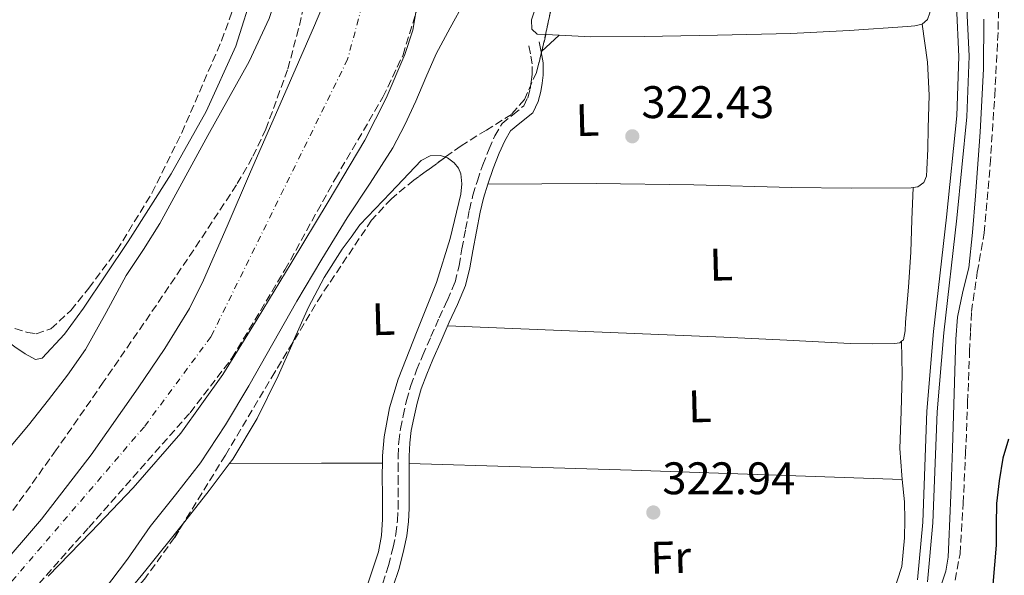
# Model space of a CAD drawing. Units: metres. Extents: x 580507 to 583959, y 4698824 to 4701178.
# Drawn here: x 583388 to 583604, y 4699296 to 4699418 of the extents above; entities that cross this region are included whole.
import ezdxf
from ezdxf.enums import TextEntityAlignment as Align

# ---------------------------------------------------------------- set-up
doc = ezdxf.new("R2010")
doc.units = ezdxf.units.M
doc.header["$MEASUREMENT"] = 0
doc.linetypes.add('DGN Style 3', pattern=[2.435890702152634, 1.739921930109024, -0.6959687720436097])
doc.linetypes.add('DGN Style 4', pattern=[2.7856150101045474, 1.391937544087219, -0.6959687720436097, 0.001739921930109024, -0.6959687720436097])
for name, color, linetype, lineweight in [('Camino', 7, 'DGN Style 3', 0), ('Canal sin especificar', 4, 'Continuous', 13), ('Cauce permanente', 151, 'Continuous', 13), ('Cauce permanente (área)', 142, 'Continuous', 13), ('Cota de punto acotado terreno', 7, 'Continuous', 0), ('Curva de nivel directora', 30, 'Continuous', 30), ('Curva de nivel intermedia', 30, 'Continuous', 0), ('Eje cauce permanente (área)', 70, 'DGN Style 4', 0), ('Etiqueta de uso rústico', 92, 'Continuous', 0), ('Línea de cambio de uso (parcela vista)', 92, 'Continuous', 0), ('Margen derecho', 7, 'Continuous', 0), ('Punto acotado terreno (símbolo)', 7, 'Continuous', 0), ('Zona arbolada', 92, 'DGN Style 3', 0)]:
    doc.layers.add(name, color=color, linetype=linetype, lineweight=lineweight)
doc.styles.add('Style-Arial', font='arial.ttf')

# ---------------------------------------------------------------- blocks, each defined once
blk = doc.blocks.new('5PATER')
at = {"layer": 'Punto acotado terreno (símbolo)', "linetype": 'Continuous', "lineweight": 0}
h = blk.add_hatch(color=51, dxfattribs=at)
edge = h.paths.add_edge_path()
edge.add_ellipse((0, 0), major_axis=(-0.1095731443231308, -0.1110710700762829), ratio=0.9994222409660317, start_angle=0, end_angle=360)

msp = doc.modelspace()

# ---------------------------------------------------------------- linework, layer by layer
at = {"layer": 'Camino', "color": 7, "linetype": 'DGN Style 3', "lineweight": 0}
for points in [[(583593.3500000017, 4699295.16, 325.1499999999941), (583594.409999999, 4699300.980000001, 325.1499999999941), (583595.1000000021, 4699312.01, 325.1900000000024), (583595.6299999994, 4699323.060000001, 325.2200000000011), (583596.0799999987, 4699334.220000001, 325.1999999999971), (583596.5199999991, 4699345.390000002, 325.1499999999941), (583596.7100000012, 4699349.740000002, 325.1199999999955), (583596.9100000003, 4699354.100000001, 325.0899999999966), (583598.2100000011, 4699362.740000002, 325.0399999999936), (583599.7199999976, 4699371.380000004, 325.0200000000042), (583601.0299999998, 4699386.4, 325.0200000000042), (583602.030000001, 4699401.460000001, 325.0200000000042), (583602.7899999988, 4699416.050000001, 325.0200000000042), (583602.9899999977, 4699430.640000002, 325.0200000000042), (583601.8000000007, 4699445.070000002, 324.9900000000052), (583600.4299999984, 4699459.5, 324.9600000000063), (583599.9099999998, 4699473.840000001, 324.9600000000063), (583599.6599999995, 4699488.170000001, 324.9600000000063), (583599.6499999983, 4699498.480000001, 324.9600000000063), (583600.0500000007, 4699508.779999999, 324.9600000000063), (583600.9400000002, 4699519.420000001, 325.0399999999936), (583601.9699999985, 4699530.029999999, 325.1499999999941), (583602.9299999997, 4699538.76, 325.2200000000011), (583603.8199999991, 4699547.500000001, 325.2799999999989)], [(583467.7100000001, 4699294.51, 322.9799999999959), (583469.0100000009, 4699298.41, 322.929999999993), (583469.980000001, 4699302.410000001, 322.8800000000048), (583470.589999999, 4699305.330000001, 322.8999999999942), (583470.9699999989, 4699308.27, 322.9100000000034), (583471.0899999996, 4699310.970000003, 322.8999999999942), (583471.1299999978, 4699313.680000002, 322.8800000000048), (583471.1200000009, 4699316.480000002, 322.8600000000008), (583471.1000000008, 4699319.28, 322.8500000000059), (583471.1200000009, 4699322.410000003, 322.8300000000019), (583471.2300000004, 4699325.550000003, 322.820000000007), (583471.6000000016, 4699328.410000001, 322.8099999999978), (583472.1900000017, 4699331.25, 322.820000000007), (583472.9299999992, 4699334.600000001, 322.8300000000019), (583473.8799999993, 4699337.900000001, 322.8500000000059), (583475.1399999998, 4699341.240000002, 322.8899999999995), (583476.5100000021, 4699344.529999999, 322.9400000000023), (583478.3000000003, 4699348.640000002, 322.9400000000023), (583480.0899999985, 4699352.75, 322.9400000000023), (583481.899999999, 4699356.640000002, 323.0000000000002), (583483.5799999976, 4699360.590000001, 323.0700000000072), (583484.4699999995, 4699364.200000001, 323.1499999999942), (583485.0799999974, 4699367.890000002, 323.1999999999972), (583485.890000001, 4699372.170000002, 323.1999999999972), (583486.719999998, 4699376.460000001, 323.1999999999972), (583487.5100000015, 4699379.660000003, 323.1999999999972), (583488.4799999993, 4699382.830000001, 323.1999999999972), (583489.6900000008, 4699386.34, 323.1799999999931), (583491.0399999986, 4699389.810000001, 323.1399999999996), (583492.3500000007, 4699392.67, 323.1000000000058), (583493.920000002, 4699395.410000001, 323.0700000000072), (583496.3000000003, 4699397.320000002, 323.0599999999977), (583498.6799999984, 4699399.279999999, 323.0700000000072), (583499.539999999, 4699401.050000003, 323.0899999999966), (583500.0599999976, 4699402.930000001, 323.1000000000058), (583500.3099999981, 4699404.520000001, 323.1100000000007), (583500.48, 4699406.130000001, 323.1000000000058), (583500.5100000014, 4699408.490000002, 323.0700000000072), (583500.1099999989, 4699410.699999999, 323.0700000000072), (583499.7100000011, 4699412.91, 323.0700000000072)]]:
    msp.add_polyline3d(points, dxfattribs=at)
at = {"layer": 'Canal sin especificar', "color": 4, "linetype": 'Continuous', "lineweight": 13}
for points in [[(583585.0800000001, 4699295.25, 324.1000000000058), (583586.2400000002, 4699307.890000001, 324.1000000000058), (583587.1299999999, 4699332.24, 324.2200000000012), (583588.5999999996, 4699349.710000001, 324.2899999999936), (583591.4500000002, 4699374.859999999, 324.5099999999948), (583593.6900000004, 4699397.039999999, 324.5800000000018), (583594.1699999999, 4699410.119999999, 324.6100000000006), (583593.0899999999, 4699432.4, 324.6699999999983), (583591.5499999998, 4699455.4, 324.6699999999983), (583590.7800000003, 4699474.279999999, 324.6699999999983), (583590.75, 4699489.130000001, 324.6699999999983), (583591.6100000005, 4699501.9, 324.6699999999983), (583592.3799999999, 4699522.41, 324.7700000000041), (583592.9100000003, 4699538.01, 324.5399999999936)], [(583587.2999999998, 4699294.789999999, 324.1000000000058), (583588.4800000004, 4699307.74, 324.1000000000058), (583589.3799999999, 4699332.100000001, 324.2200000000012), (583590.8499999996, 4699349.49, 324.2899999999936), (583593.6900000004, 4699374.619999999, 324.5099999999948), (583595.9400000004, 4699396.880000001, 324.5800000000018), (583596.4299999997, 4699410.140000001, 324.6100000000006), (583595.3300000001, 4699432.529999999, 324.6699999999983), (583593.7999999998, 4699455.529999999, 324.6699999999983), (583593.0300000003, 4699474.33, 324.6699999999983), (583593, 4699489.060000001, 324.6699999999983), (583593.8600000005, 4699501.779999999, 324.6699999999983), (583594.6299999999, 4699522.33, 324.7700000000041), (583595.4900000002, 4699537.82, 324.8000000000029)], [(583585.0800000001, 4699295.25, 324.1000000000058), (583586.2400000002, 4699307.890000001, 324.1000000000058), (583587.1299999999, 4699332.24, 324.2200000000012), (583588.5999999996, 4699349.710000001, 324.2899999999936), (583591.4500000002, 4699374.859999999, 324.5099999999948), (583593.6900000004, 4699397.039999999, 324.5800000000018), (583594.1699999999, 4699410.119999999, 324.6100000000006), (583593.0899999999, 4699432.4, 324.6699999999983)], [(583595.3300000001, 4699432.529999999, 324.6699999999983), (583596.4299999997, 4699410.140000001, 324.6100000000006), (583595.9400000004, 4699396.880000001, 324.5800000000018), (583593.6900000004, 4699374.619999999, 324.5099999999948), (583590.8499999996, 4699349.49, 324.2899999999936), (583589.3799999999, 4699332.100000001, 324.2200000000012), (583588.4800000004, 4699307.74, 324.1000000000058), (583587.2999999998, 4699294.789999999, 324.1000000000058)]]:
    msp.add_polyline3d(points, dxfattribs=at)
at = {"layer": 'Cauce permanente', "color": 151, "linetype": 'Continuous', "lineweight": 13}
for points in [[(583383, 4699297.199999999, 317.6399999999995), (583392.7999999998, 4699308.529999999, 317.7899999999936), (583403.7199999997, 4699322.710000001, 317.8500000000058), (583414.0099999999, 4699337.359999999, 317.8899999999995), (583419.8799999999, 4699345.980000001, 317.8999999999942), (583425.3300000001, 4699354.82, 317.9100000000035), (583428.4100000003, 4699361.01, 317.9199999999983), (583433.5700000003, 4699372.890000001, 317.9199999999983), (583438.7199999997, 4699384.779999999, 317.9199999999983), (583445.7199999997, 4699400.83, 317.9100000000035), (583452.7300000004, 4699416.880000001, 317.8899999999995), (583455.7000000002, 4699424.039999999, 317.8699999999953)], [(583475.7100000001, 4699424.210000001, 317.2599999999948), (583474.2999999998, 4699415.9, 317.2799999999988), (583472.54, 4699410.539999999, 317.2799999999988), (583468.5, 4699400.930000001, 317.2599999999948), (583463.7699999996, 4699391.76, 317.25), (583455.7000000002, 4699378.220000001, 317.2299999999959), (583447.5800000001, 4699364.720000001, 317.2200000000012), (583440.1600000003, 4699352.480000001, 317.2299999999959), (583432.6399999997, 4699340.300000001, 317.25), (583423.3899999997, 4699327.41, 317.25), (583412.9199999999, 4699315.470000001, 317.25), (583403.6399999997, 4699305.730000001, 317.2599999999948), (583394.2999999998, 4699296.050000001, 317.2799999999988)]]:
    msp.add_polyline3d(points, dxfattribs=at)
at = {"layer": 'Cauce permanente (área)', "color": 142, "linetype": 'Continuous', "lineweight": 13}
for points in [[(583455.7000000002, 4699424.039999999, 317.8699999999953), (583452.7300000004, 4699416.880000001, 317.8899999999995), (583445.7199999997, 4699400.83, 317.9100000000035), (583438.7199999997, 4699384.779999999, 317.9199999999983), (583433.5700000003, 4699372.890000001, 317.9199999999983), (583428.4100000003, 4699361.01, 317.9199999999983), (583425.3300000001, 4699354.82, 317.9100000000035), (583419.8799999999, 4699345.980000001, 317.8999999999942), (583414.0099999999, 4699337.359999999, 317.8899999999995), (583403.7199999997, 4699322.710000001, 317.8500000000058), (583392.7999999998, 4699308.529999999, 317.7899999999936), (583383, 4699297.199999999, 317.6399999999995)], [(583394.2999999998, 4699296.050000001, 317.2799999999988), (583403.6399999997, 4699305.730000001, 317.2599999999948), (583412.9199999999, 4699315.470000001, 317.25), (583423.3899999997, 4699327.41, 317.25), (583432.6399999997, 4699340.300000001, 317.25), (583440.1600000003, 4699352.480000001, 317.2299999999959), (583447.5800000001, 4699364.720000001, 317.2200000000012), (583455.7000000002, 4699378.220000001, 317.2299999999959), (583463.7699999996, 4699391.76, 317.25), (583468.5, 4699400.930000001, 317.2599999999948), (583472.54, 4699410.539999999, 317.2799999999988), (583474.2999999998, 4699415.9, 317.2799999999988), (583475.7100000001, 4699424.210000001, 317.2599999999948)]]:
    msp.add_polyline3d(points, dxfattribs=at)
at = {"layer": 'Curva de nivel directora', "color": 30, "linetype": 'Continuous', "lineweight": 30, "elevation": 325, "flags": 128}
msp.add_lwpolyline([(583605.0300000006, 4699326.110000002), (583603.7999999991, 4699321.949999999), (583602.9699999997, 4699316.990000002), (583602.4400000002, 4699311.990000002), (583602.3700000007, 4699307.420000001), (583602.3199999994, 4699302.850000001), (583601.6299999988, 4699294.199999999)], dxfattribs=at)
at = {"layer": 'Curva de nivel intermedia', "color": 30, "linetype": 'Continuous', "lineweight": 0, "elevation": 319.9999999999999, "flags": 128}
for points in [[(583385.4000000019, 4699323.789999999), (583389.9400000013, 4699329.220000001), (583394.3600000005, 4699334.730000001), (583398.5600000003, 4699340.189999999), (583402.4900000019, 4699345.83), (583407.0200000004, 4699353.92), (583411.4200000014, 4699362.06), (583415.1699999999, 4699367.720000002), (583418.810000001, 4699373.449999998), (583424.0800000015, 4699383.100000001), (583429.3099999996, 4699392.78), (583433.8800000006, 4699400.88), (583438.4300000013, 4699409.000000001), (583442.8100000002, 4699418.429999999), (583445.9800000018, 4699428.33), (583447.9700000011, 4699436.369999998), (583449.9200000003, 4699444.42), (583451.5499999997, 4699451.179999999), (583453.120000001, 4699457.989999999), (583453.91, 4699465.03), (583453.8099999995, 4699480.41), (583453.5999999995, 4699488.709999999), (583453.310000001, 4699495.050000001), (583453.0200000004, 4699501.380000001)], [(583485.6600000008, 4699422.09), (583482.5100000014, 4699416.390000001), (583479.4200000003, 4699410.699999999), (583477.2000000007, 4699405.480000001), (583474.9699999999, 4699400.259999999), (583472.5899999995, 4699395.08), (583469.9500000019, 4699390.02), (583464.9500000018, 4699382.33), (583459.8700000013, 4699374.699999999), (583454.3400000014, 4699365.59), (583448.8899999998, 4699356.429999999), (583443.6200000015, 4699347.140000001), (583438.3600000021, 4699337.83), (583433.2300000001, 4699329.249999999), (583427.7100000015, 4699320.91), (583422.2500000009, 4699313.889999999), (583416.700000001, 4699306.949999999), (583411.6900000019, 4699299.800000001), (583406.4600000016, 4699292.81)]]:
    msp.add_lwpolyline(points, dxfattribs=at)
at = {"layer": 'Eje cauce permanente (área)', "color": 70, "linetype": 'DGN Style 4', "lineweight": 0}
msp.add_polyline3d([(583464.8300000001, 4699575.680000001, 317.7100000000065), (583466.6200000001, 4699539.83, 317.5899999999965), (583463.9400000004, 4699496.75, 317.4799999999959), (583466.7999999998, 4699455.539999999, 317.5299999999988), (583466.0899999999, 4699432.26, 317.5800000000018), (583460.0099999999, 4699409.480000001, 317.6000000000058), (583430.04, 4699348.630000001, 317.5599999999977), (583415.3899999997, 4699328.859999999, 317.5899999999965), (583375.4100000003, 4699282.210000001, 317.3699999999953), (583348.2599999999, 4699256.42, 317.1300000000047), (583276.3799999999, 4699180.17, 316.7599999999948), (583243.5099999999, 4699144.66, 316.7899999999936), (583218.5700000003, 4699109.27, 316.75), (583204.4600000001, 4699084.310000001, 316.75), (583196.0599999996, 4699051.140000001, 316.5899999999965), (583195.2000000002, 4699031.480000001, 316.7299999999959), (583204.8499999996, 4698989.100000001, 316.5800000000018), (583225.5599999996, 4698928.58, 316.4400000000023), (583233.0599999996, 4698902.119999999, 316.2599999999948), (583227.5199999996, 4698881.680000001, 316.2599999999948), (583218.29, 4698855.930000001, 316.2599999999948)], dxfattribs=at)
at = {"layer": 'Línea de cambio de uso (parcela vista)', "color": 92, "linetype": 'Continuous', "lineweight": 0, "extrusion": (-0.5544732278961872, 0.5937328158138346, 0.5831301595460124), "elevation": 2466846.491221484, "flags": 128}
msp.add_lwpolyline([(-3633948.366681928, -1770318.998492539), (-3633950.85115195, -1770318.987167772), (-3633953.531021054, -1770318.962548713)], dxfattribs=at)
at = {"layer": 'Línea de cambio de uso (parcela vista)', "color": 92, "linetype": 'Continuous', "lineweight": 0, "extrusion": (0.0008467061661507608, -4.249055118875956e-05, 0.9999996406415462), "elevation": 617.4735421332664, "flags": 128}
msp.add_lwpolyline([(583502.9904704281, 4699414.956879063), (583505.935671489, 4699414.809079063)], dxfattribs=at)
at = {"layer": 'Línea de cambio de uso (parcela vista)', "color": 92, "linetype": 'Continuous', "lineweight": 0, "flags": 128}
for points, elevation in [([(583506.4183999998, 4699414.7786), (583506.4199999999, 4699414.779999999)], 323.1000000000058), ([(583434.0300000003, 4699320.689999999), (583434.0361000003, 4699320.689999999)], 321.4700000000012)]:
    msp.add_lwpolyline(points, dxfattribs=dict(at, elevation=elevation))
at = {"layer": 'Línea de cambio de uso (parcela vista)', "color": 92, "linetype": 'Continuous', "lineweight": 0, "extrusion": (-0.002867869667490798, -0.002664800712265086, 0.9999923370510068), "elevation": -13873.33566541705, "flags": 128}
msp.add_lwpolyline([(583501.0069444232, 4699390.845924675), (583501.1566461017, 4699390.985025167)], dxfattribs=at)
at = {"layer": 'Línea de cambio de uso (parcela vista)', "color": 92, "linetype": 'Continuous', "lineweight": 0, "extrusion": (-0.007875437846281887, 0.9159672919737992, 0.4011756442169869), "elevation": 4299958.213981381, "flags": 128}
msp.add_lwpolyline([(-623815.4871036396, -1882876.501884464), (-623835.7013742195, -1882876.392714295), (-623849.0845655341, -1882876.13081506)], dxfattribs=at)
at = {"layer": 'Línea de cambio de uso (parcela vista)', "color": 92, "linetype": 'Continuous', "lineweight": 0, "extrusion": (-0.01562309537163617, 0, 0.999877951997647), "elevation": -8793.799862251113, "flags": 128}
msp.add_lwpolyline([(583401.450207641, 4699320.83), (583401.4566084215, 4699320.83)], dxfattribs=at)
at = {"layer": 'Línea de cambio de uso (parcela vista)', "color": 92, "linetype": 'Continuous', "lineweight": 0, "extrusion": (-0.01067216171100339, -0.2213239564897292, 0.9751419441538481), "elevation": -1045984.370491574, "flags": 128}
msp.add_lwpolyline([(356568.0558596948, 4604663.536743969), (356538.3109538298, 4604663.123729818), (356508.5672931075, 4604662.679270157), (356484.1794643973, 4604662.242578303), (356459.7930805964, 4604661.776666144)], dxfattribs=at)
at = {"layer": 'Línea de cambio de uso (parcela vista)', "color": 92, "linetype": 'Continuous', "lineweight": 0}
for points in [[(583442.9299999997, 4699507.17, 321.5500000000029), (583445.04, 4699506.539999999, 321.5), (583446, 4699505.980000001, 321.4799999999959), (583446.7000000002, 4699504.17, 321.4499999999971), (583446.3899999997, 4699500.359999999, 321.4400000000023), (583445.8700000001, 4699496.560000001, 321.4400000000023), (583445.5999999996, 4699483.92, 321.6100000000006), (583445.0999999996, 4699471.279999999, 321.7599999999948), (583443.8300000001, 4699454.810000001, 321.7400000000052), (583441.9699999997, 4699438.380000001, 321.6999999999971), (583439.5099999999, 4699425.199999999, 321.6300000000047), (583435.4400000004, 4699412.34, 321.570000000007), (583428.9400000004, 4699398.029999999, 321.570000000007), (583421.29, 4699384.369999999, 321.570000000007), (583411.8700000001, 4699369.480000001, 321.3999999999942), (583402.0300000003, 4699354.869999999, 321.179999999993), (583397.8700000001, 4699349.16, 321.1499999999942), (583392.9400000004, 4699343.859999999, 321.179999999993), (583391.5300000003, 4699343.600000001, 321.25), (583389.2199999997, 4699344.869999999, 321.2799999999988), (583386.9900000002, 4699346.350000001, 321.3099999999977), (583377.1387999998, 4699353.795800001, 321.5795000000071)], [(583586.0899999999, 4699417.199999999, 323.1699999999983), (583587.3099999996, 4699418.220000001, 323.1699999999983), (583587.8200000003, 4699419.699999999, 323.1699999999983), (583587.8200000003, 4699422.220000001, 323.1699999999983), (583587.6900000004, 4699424.75, 323.1699999999983), (583587.3099999996, 4699437.199999999, 323.1199999999953), (583586.8799999999, 4699443.380000001, 323.1100000000006), (583585.7699999996, 4699449.460000001, 323.1699999999983), (583584.8200000003, 4699453.119999999, 323.2799999999988), (583583.8600000005, 4699456.789999999, 323.4199999999983)], [(583511.5279000001, 4699443.224400001, 323.5500000000029), (583508.9400000004, 4699438.5, 323.5500000000029), (583506.1600000003, 4699432.369999999, 323.5500000000029), (583503.4900000002, 4699426.289999999, 323.5299999999988), (583501.04, 4699420.140000001, 323.4199999999983), (583500.3899999997, 4699418.140000001, 323.3099999999977), (583500.4000000004, 4699416.109999999, 323.1699999999983), (583501.6100000005, 4699415.02, 323.1000000000058), (583503.4731999999, 4699414.9264, 323.0984000000026)], [(583506.4183999998, 4699414.7786, 323.0959000000003), (583513.3600000005, 4699414.430000001, 323.0899999999965), (583525.0999999996, 4699414.51, 323.1000000000058), (583541.2000000002, 4699414.77, 323.1399999999995), (583557.29, 4699415.15, 323.1699999999983), (583570.0999999996, 4699415.810000001, 323.1699999999983), (583582.8899999997, 4699416.689999999, 323.1699999999983), (583584.5, 4699416.810000001, 323.1699999999983), (583586.0899999999, 4699417.199999999, 323.1699999999983)], [(583586.0899999999, 4699417.199999999, 323.1699999999983), (583586.7000000002, 4699413.039999999, 323.2599999999948), (583587.3099999996, 4699408.880000001, 323.3600000000006), (583587.6500000004, 4699401.630000001, 323.4600000000065), (583587.4400000004, 4699394.350000001, 323.4900000000052), (583587.3200000003, 4699389.84, 323.5), (583587.1200000001, 4699385.33, 323.4900000000052), (583587.04, 4699383.869999999, 323.4600000000065), (583586.4800000004, 4699382.449999999, 323.4199999999983), (583585.1799999997, 4699381.52, 323.3500000000058), (583584.1399999997, 4699381.3696, 323.3157999999967)], [(583448.0209999997, 4699347.4154, 321.5), (583448.0800000001, 4699347.550000001, 321.5), (583451.4400000004, 4699355.060000001, 321.5), (583454.8700000001, 4699361.59, 321.679999999993), (583458.7999999998, 4699367.789999999, 321.570000000007), (583460.75, 4699370.480000001, 321.3099999999977), (583462.7000000002, 4699373.17, 321.0599999999977), (583469.4199999999, 4699380.210000001, 321.25), (583476.1399999997, 4699387.25, 321.4400000000023), (583478.1200000001, 4699388.300000001, 321.5), (583480.3600000005, 4699388.4, 321.570000000007), (583481.4611999998, 4699388.0022, 321.6339000000008)], [(583481.4611999998, 4699388.0022, 321.6339000000008), (583481.9100000003, 4699387.84, 321.6600000000035), (583483.3700000001, 4699386.74, 321.7599999999948), (583484.3200000003, 4699385.619999999, 321.8000000000029), (583484.8399999999, 4699384.369999999, 321.820000000007), (583485.0999999996, 4699382.119999999, 321.8300000000018), (583484.8399999999, 4699379.890000001, 321.820000000007), (583482.4800000004, 4699370.140000001, 321.7899999999936), (583479.5300000003, 4699360.5, 321.7599999999948), (583475.2699999996, 4699349.890000001, 321.7200000000012), (583471.0800000001, 4699339.25, 321.6999999999971), (583469.2100000001, 4699333.02, 321.7200000000012), (583468.0099999999, 4699326.640000001, 321.7599999999948), (583467.6799999997, 4699322.449999999, 321.7899999999936), (583467.6336000003, 4699320.83, 321.8016000000061)], [(583584.1399999997, 4699381.3696, 323.3157999999967), (583583.6600000003, 4699381.300000001, 323.3000000000029), (583570.54, 4699381.230000001, 323.2100000000065), (583557.4199999999, 4699381.359999999, 323.1699999999983), (583535.9800000004, 4699381.949999999, 322.7400000000052), (583514.54, 4699382.26, 322.6600000000035), (583502.6600000003, 4699382.17, 322.929999999993), (583490.7699999996, 4699382.08, 323.1999999999971)], [(583581.5900999998, 4699347.6194, 323.3000000000029), (583582, 4699347.949999999, 323.3000000000029), (583582.3700000001, 4699349.869999999, 323.3000000000029), (583582.4400000004, 4699351.789999999, 323.3000000000029), (583583.0899999999, 4699359.470000001, 323.25), (583583.5999999996, 4699367.15, 323.2299999999959), (583583.8700000001, 4699374.26, 323.2700000000041), (583584.1399999997, 4699381.3696, 323.3099999999977)], [(583481.9699999997, 4699351.01, 322.9400000000023), (583512.2699999996, 4699349.77, 323.1399999999995), (583542.5700000003, 4699348.529999999, 323.3000000000029), (583556.4299999997, 4699347.850000001, 323.3099999999977), (583570.2800000003, 4699347.119999999, 323.3000000000029), (583575.1500000004, 4699347.02, 323.3000000000029), (583580.0099999999, 4699347.119999999, 323.3000000000029), (583581.1699999999, 4699347.279999999, 323.3000000000029), (583581.5900999998, 4699347.6194, 323.3000000000029)], [(583434.0361000003, 4699320.689999999, 321.4689000000071), (583434.7999999998, 4699321.710000001, 321.5), (583440.1699999999, 4699330.65, 321.5), (583444.7800000003, 4699340.02, 321.5), (583448.0209999997, 4699347.4154, 321.5)], [(583581.5900999998, 4699347.6194, 323.3000000000029), (583581.6600000003, 4699343.980000001, 323.3600000000006), (583581.7400000002, 4699340.34, 323.4199999999983), (583581.5, 4699332.210000001, 323.3600000000006), (583581.2300000004, 4699324.08, 323.2299999999959), (583581.6500000004, 4699318.220000001, 323.2299999999959), (583581.7397999996, 4699317.25, 323.2299999999959)], [(583467.6336000003, 4699320.83, 321.8016000000061), (583467.5599999996, 4699318.26, 321.820000000007), (583467.6299999999, 4699313.430000001, 321.8000000000029), (583467.6900000004, 4699308.59, 321.7599999999948), (583467.4600000001, 4699304.99, 321.7599999999948), (583466.7999999998, 4699301.430000001, 321.7599999999948), (583464.0300000003, 4699293.029999999, 321.7299999999959), (583460.5199999996, 4699284.980000001, 321.6999999999971), (583455.9400000004, 4699276.050000001, 321.6600000000035), (583451.4400000004, 4699267.119999999, 321.6300000000047), (583447.29, 4699257.230000001, 321.4499999999971), (583443.2400000002, 4699247.279999999, 321.25), (583439.6500000004, 4699239.279999999, 321.179999999993), (583435.1100000005, 4699231.730000001, 321.1199999999953), (583432.5899999999, 4699229.189999999, 321.0800000000018), (583428.0899999999, 4699226.180000001, 321.0200000000041), (583423.79, 4699222.960000001, 320.9900000000052), (583415.5, 4699214.359999999, 320.9900000000052), (583407.2100000001, 4699205.680000001, 320.9900000000052), (583401.2100000001, 4699199.810000001, 320.9900000000052), (583394.54, 4699194.609999999, 320.9900000000052), (583391.7699999996, 4699194.07, 320.9900000000052), (583388.9100000003, 4699194.74, 320.9900000000052), (583380.3399999999, 4699198.17, 320.9900000000052)], [(583423.9815999996, 4699307.6829, 321.0570000000007), (583424.2999999998, 4699308.08, 321.0599999999977), (583429.6399999997, 4699314.82, 321.2899999999936), (583434.0361000003, 4699320.689999999, 321.4689000000071)], [(583581.7397999996, 4699317.25, 323.2299999999959), (583582.1900000004, 4699312.369999999, 323.2299999999959), (583582.2800000003, 4699308.4, 323.2299999999959), (583582.1900000004, 4699304.430000001, 323.2299999999959), (583581.6100000005, 4699298.180000001, 323.179999999993), (583579.6900000004, 4699292.140000001, 323.1000000000058), (583576.4199999999, 4699286.529999999, 323.0399999999936), (583573.1105000004, 4699281.739600001, 322.9854999999953)], [(583339.3380000005, 4699210.489399999, 320.929999999993), (583337, 4699212.66, 320.929999999993), (583336.3799999999, 4699214.220000001, 320.929999999993), (583336.5499999998, 4699215.800000001, 320.929999999993), (583337.3899999997, 4699218.17, 320.929999999993), (583338.6699999999, 4699220.4, 320.929999999993), (583342.29, 4699224.9, 320.8600000000006), (583346.1500000004, 4699229.039999999, 320.8000000000029), (583353.5199999996, 4699236.25, 320.8000000000029), (583361.0700000003, 4699243.25, 320.8000000000029), (583369.04, 4699250.100000001, 320.8000000000029), (583377, 4699256.949999999, 320.8000000000029), (583385.5099999999, 4699264.609999999, 320.820000000007), (583393.8399999999, 4699272.5, 320.8600000000006), (583400.6100000005, 4699279.470000001, 320.8999999999942), (583407.0199999996, 4699286.77, 320.929999999993), (583415.7199999997, 4699297.380000001, 320.9799999999959), (583423.9815999996, 4699307.6829, 321.0570000000007)]]:
    msp.add_polyline3d(points, dxfattribs=at)
at = {"layer": 'Margen derecho', "color": 7, "linetype": 'Continuous', "lineweight": 0}
for points in [[(583599.6200000015, 4699418.260000001, 325.3899999999995), (583599.5399999988, 4699407.390000002, 325.3800000000046), (583598.829999998, 4699393.460000002, 325.3600000000005), (583597.82, 4699379.490000002, 325.3399999999965), (583597.1400000004, 4699371.500000001, 325.320000000007), (583596.3099999989, 4699363.690000001, 325.3099999999976), (583595.0599999973, 4699358.49, 325.3099999999976), (583593.829999998, 4699352.880000002, 325.3099999999976), (583593.5199999994, 4699348.070000002, 325.3099999999976), (583593.3299999973, 4699343.440000001, 325.3099999999976), (583593.05, 4699333.730000001, 325.3099999999976), (583592.7600000016, 4699324.040000001, 325.3099999999976), (583592.3799999994, 4699313.800000002, 325.3099999999976), (583591.9600000015, 4699303.570000002, 325.3099999999976), (583591.7899999993, 4699300.240000002, 325.3099999999976), (583591.3200000001, 4699297.160000001, 325.3099999999976), (583589.4800000004, 4699291.77, 325.3099999999976)], [(583469.9600000009, 4699293.630000002, 322.9799999999959), (583471.3299999988, 4699297.74, 322.929999999993), (583472.329999998, 4699301.880000002, 322.8800000000048), (583472.9699999995, 4699304.930000001, 322.8999999999942), (583473.3799999985, 4699308.060000002, 322.9100000000034), (583473.5100000004, 4699310.9, 322.8999999999942), (583473.5399999993, 4699313.67, 322.8800000000048), (583473.5300000005, 4699316.490000002, 322.8600000000008), (583473.5100000004, 4699319.28, 322.8500000000059), (583473.5300000005, 4699322.369999999, 322.8300000000019), (583473.6299999988, 4699325.350000001, 322.820000000007), (583473.9799999997, 4699328.010000001, 322.8099999999978), (583474.5499999997, 4699330.74, 322.820000000007), (583475.2699999994, 4699334.01, 322.8300000000019), (583476.1799999991, 4699337.140000002, 322.8500000000059), (583477.3799999994, 4699340.350000001, 322.8899999999995), (583478.7299999995, 4699343.580000001, 322.9400000000023), (583480.5100000009, 4699347.680000001, 322.9400000000023), (583482.2899999979, 4699351.76, 322.9400000000023), (583484.1000000006, 4699355.66, 323.0000000000002), (583485.8799999976, 4699359.82, 323.0700000000072), (583486.8399999987, 4699363.720000001, 323.1499999999942), (583487.4600000001, 4699367.460000002, 323.1999999999972), (583488.2600000004, 4699371.720000003, 323.1999999999972), (583489.0699999994, 4699375.940000001, 323.1999999999972), (583489.8399999985, 4699379.020000001, 323.1999999999972), (583490.7699999983, 4699382.08, 323.1999999999972), (583491.9599999995, 4699385.510000001, 323.1799999999931), (583493.2600000004, 4699388.87, 323.1399999999996), (583494.4999999988, 4699391.57, 323.1000000000058), (583495.7800000017, 4699393.810000001, 323.0700000000072), (583497.8200000002, 4699395.450000001, 323.0599999999977), (583500.6200000008, 4699397.750000001, 323.0700000000072), (583501.8099999977, 4699400.189999999, 323.0899999999966), (583502.4200000024, 4699402.42, 323.1000000000058), (583502.7100000007, 4699404.210000001, 323.1100000000007), (583502.8899999995, 4699405.99, 323.1000000000058), (583502.9200000009, 4699408.689999999, 323.0700000000072), (583502.4800000004, 4699411.130000001, 323.0700000000072), (583502.0799999982, 4699413.340000002, 323.0700000000072)]]:
    msp.add_polyline3d(points, dxfattribs=at)
at = {"layer": 'Zona arbolada', "color": 92, "linetype": 'DGN Style 3', "lineweight": 0, "extrusion": (-0.003980283855314534, -0.005503416352561246, 0.9999769346084347), "elevation": -27862.54077547021, "flags": 128}
msp.add_lwpolyline([(583508.1912091846, 4699361.051940508), (583506.3231611853, 4699354.987448175), (583502.39287389, 4699343.277271328), (583500.1358254818, 4699332.753511958)], dxfattribs=at)
at = {"layer": 'Zona arbolada', "color": 92, "linetype": 'DGN Style 3', "lineweight": 0, "extrusion": (-0.001936927997034211, -0.005923973609279737, 0.9999805772346836), "elevation": -28646.60738657974, "flags": 128}
msp.add_lwpolyline([(583503.003875171, 4699327.68321914), (583502.5606506286, 4699325.61678288), (583502.1603316226, 4699324.025854965)], dxfattribs=at)
at = {"layer": 'Zona arbolada', "color": 92, "linetype": 'DGN Style 3', "lineweight": 0}
for points in [[(583380.8899999997, 4699281.65, 318.1100000000006), (583403.2000000002, 4699306.74, 318.3699999999953), (583425.4400000004, 4699331.92, 318.3999999999942), (583434.5999999996, 4699343.859999999, 318.3300000000018), (583446.2599999999, 4699363.289999999, 318.2100000000065), (583457.3099999996, 4699383.310000001, 318.0800000000018), (583467.7699999996, 4699401.180000001, 317.9499999999971), (583472.1600000003, 4699410.439999999, 317.8800000000047), (583475.1699999999, 4699420.27, 317.820000000007), (583475.7100000001, 4699427.980000001, 317.8099999999977), (583475.2000000002, 4699435.689999999, 317.820000000007), (583474.9299999997, 4699438.51, 317.8399999999965), (583474.75, 4699441.33, 317.8600000000006), (583474.5899999999, 4699459.15, 317.8000000000029), (583474.4299999997, 4699476.970000001, 317.7599999999948), (583474.2599999999, 4699487.609999999, 317.8099999999977), (583474.1399999997, 4699498.25, 317.8600000000006), (583474.2100000001, 4699516.75, 317.8899999999995), (583474.3300000001, 4699535.24, 317.9199999999983), (583474.3899999997, 4699554.67, 318.0299999999988)], [(583380.8899999997, 4699281.65, 318.1100000000006), (583403.2000000002, 4699306.74, 318.3699999999953), (583425.4400000004, 4699331.92, 318.3999999999942), (583434.5999999996, 4699343.859999999, 318.3300000000018), (583446.2599999999, 4699363.289999999, 318.2100000000065), (583457.3099999996, 4699383.310000001, 318.0800000000018), (583467.7699999996, 4699401.180000001, 317.9499999999971), (583472.1600000003, 4699410.439999999, 317.8800000000047), (583475.1699999999, 4699420.27, 317.820000000007), (583475.7100000001, 4699427.980000001, 317.8099999999977), (583475.2000000002, 4699435.689999999, 317.820000000007), (583474.9299999997, 4699438.51, 317.8399999999965), (583474.75, 4699441.33, 317.8600000000006), (583474.5899999999, 4699459.15, 317.8000000000029), (583474.4299999997, 4699476.970000001, 317.7599999999948), (583474.2599999999, 4699487.609999999, 317.8099999999977), (583474.1399999997, 4699498.25, 317.8600000000006), (583474.2100000001, 4699516.75, 317.8899999999995), (583474.3300000001, 4699535.24, 317.9199999999983), (583474.3899999997, 4699554.67, 318.0299999999988)], [(583458.8099999996, 4699550.470000001, 318.9900000000052), (583458.7199999997, 4699537.42, 318.7799999999988), (583458.3799999999, 4699520.439999999, 318.679999999993), (583457.9800000004, 4699503.470000001, 318.6199999999953), (583457.54, 4699488.4, 318.6300000000047), (583457.0199999996, 4699473.33, 318.6199999999953), (583456, 4699459.180000001, 318.5899999999965), (583454.4600000001, 4699445.07, 318.5599999999977), (583452.3300000001, 4699430.539999999, 318.5599999999977), (583449.2400000002, 4699416.140000001, 318.5599999999977), (583446.8099999996, 4699407.189999999, 318.5599999999977), (583442.0800000001, 4699394.15, 318.5599999999977), (583439.0899999999, 4699387.92, 318.5599999999977), (583435.6100000005, 4699381.930000001, 318.5599999999977), (583426.2400000002, 4699367.65, 318.5899999999965), (583416.6699999999, 4699353.550000001, 318.6199999999953), (583406.3899999997, 4699338.640000001, 318.5899999999965), (583396.0599999996, 4699323.76, 318.5299999999988), (583384.3099999996, 4699307.369999999, 318.4400000000023)], [(583456, 4699459.180000001, 318.5899999999965), (583454.4600000001, 4699445.07, 318.5599999999977), (583452.3300000001, 4699430.539999999, 318.5599999999977), (583449.2400000002, 4699416.140000001, 318.5599999999977), (583446.8099999996, 4699407.189999999, 318.5599999999977), (583442.0800000001, 4699394.15, 318.5599999999977), (583439.0899999999, 4699387.92, 318.5599999999977), (583435.6100000005, 4699381.930000001, 318.5599999999977), (583426.2400000002, 4699367.65, 318.5899999999965), (583416.6699999999, 4699353.550000001, 318.6199999999953), (583406.3899999997, 4699338.640000001, 318.5899999999965), (583396.0599999996, 4699323.76, 318.5299999999988), (583384.3099999996, 4699307.369999999, 318.4400000000023), (583371.7100000001, 4699291.600000001, 318.3399999999965), (583366.3600000005, 4699286.33, 318.2899999999936), (583357.4800000004, 4699279.33, 318.2200000000012), (583348.8899999997, 4699272.02, 318.1399999999995), (583334.79, 4699257.630000001, 318.1699999999983), (583321.0800000001, 4699242.859999999, 318.2100000000065), (583307.9400000004, 4699227.560000001, 317.9199999999983), (583294.8099999996, 4699212.27, 317.6300000000047), (583282.0700000003, 4699198.92, 317.5800000000018), (583269.4299999997, 4699185.460000001, 317.6000000000058), (583257.6699999999, 4699170.609999999, 317.7200000000012)], [(583505.7300000004, 4699425.449999999, 322.8800000000047), (583503.0300000003, 4699412.859999999, 322.8000000000029), (583501.4600000001, 4699406.619999999, 322.7599999999948), (583498.8099999996, 4699400.65, 322.7200000000012), (583495.9800000004, 4699397.4, 322.679999999993), (583490.4600000001, 4699393.930000001, 322.5800000000018), (583484.8899999997, 4699390.51, 322.4600000000065), (583474.54, 4699382.939999999, 322.0099999999948), (583469.5999999996, 4699378.890000001, 321.7599999999948), (583465.2800000003, 4699374.189999999, 321.6300000000047), (583454.25, 4699357.74, 321.6199999999953), (583444.0599999996, 4699340.850000001, 321.6300000000047), (583433.1799999997, 4699322.619999999, 321.5599999999977), (583422.04, 4699304.529999999, 321.4700000000012), (583415.4299999997, 4699295.369999999, 321.4199999999983)], [(583384.6699999999, 4699351.199999999, 321.9499999999971), (583389.7199999997, 4699349.52, 321.8899999999995), (583391.6600000003, 4699349.26, 321.8600000000006), (583394.8700000001, 4699350.359999999, 321.820000000007), (583399.2699999996, 4699354.390000001, 321.7599999999948), (583403.2000000002, 4699359.279999999, 321.6999999999971), (583409.3700000001, 4699367.560000001, 321.6199999999953), (583417.0599999996, 4699380.119999999, 321.6100000000006), (583423.6100000005, 4699393.359999999, 321.6300000000047), (583432.3499999996, 4699413.57, 321.6699999999983), (583436.04, 4699423.859999999, 321.6999999999971)], [(583384.6699999999, 4699351.199999999, 321.9499999999971), (583389.7199999997, 4699349.52, 321.8899999999995), (583391.6600000003, 4699349.26, 321.8600000000006), (583394.8700000001, 4699350.359999999, 321.820000000007), (583399.2699999996, 4699354.390000001, 321.7599999999948), (583403.2000000002, 4699359.279999999, 321.6999999999971), (583409.3700000001, 4699367.560000001, 321.6199999999953), (583417.0599999996, 4699380.119999999, 321.6100000000006), (583423.6100000005, 4699393.359999999, 321.6300000000047), (583432.3499999996, 4699413.57, 321.6699999999983), (583436.04, 4699423.859999999, 321.6999999999971)], [(583502.6297000004, 4699411.269099999, 322.7897999999986), (583501.4600000001, 4699406.619999999, 322.7599999999948), (583498.8099999996, 4699400.65, 322.7200000000012), (583495.9800000004, 4699397.4, 322.679999999993), (583490.4600000001, 4699393.930000001, 322.5800000000018), (583484.8899999997, 4699390.51, 322.4600000000065), (583481.4611999998, 4699388.0022, 322.3108999999968)], [(583481.4611999998, 4699388.0022, 322.3108999999968), (583474.54, 4699382.939999999, 322.0099999999948), (583469.5999999996, 4699378.890000001, 321.7599999999948), (583465.2800000003, 4699374.189999999, 321.6300000000047), (583454.25, 4699357.74, 321.6199999999953), (583448.0209999997, 4699347.4154, 321.626099999994)], [(583448.0209999997, 4699347.4154, 321.626099999994), (583444.0599999996, 4699340.850000001, 321.6300000000047), (583433.1799999997, 4699322.619999999, 321.5599999999977), (583423.9815999996, 4699307.6829, 321.4857000000048)], [(583423.9815999996, 4699307.6829, 321.4857000000048), (583422.04, 4699304.529999999, 321.4700000000012), (583415.4299999997, 4699295.369999999, 321.4199999999983), (583404.2999999998, 4699282.58, 321.320000000007), (583392.3499999996, 4699270.51, 321.2200000000012), (583356.9500000002, 4699236.779999999, 320.8000000000029), (583349.0700000003, 4699229.74, 320.7299999999959), (583341.3099999996, 4699222.77, 320.6699999999983), (583340.1799999997, 4699221.02, 320.6900000000023), (583339.3380000005, 4699210.489399999, 321.1686999999947)]]:
    msp.add_polyline3d(points, dxfattribs=at)

# ---------------------------------------------------------------- block references
at = {"layer": 'Punto acotado terreno (símbolo)', "color": 7, "linetype": 'Continuous', "lineweight": 0, "xscale": 10, "yscale": 10, "zscale": 10}
for p in [(583522.4899999977, 4699392.580000001, 322.4299999999935), (583527.100000001, 4699310.029999999, 322.9400000000028)]:
    msp.add_blockref('5PATER', p, dxfattribs=at)

# ---------------------------------------------------------------- texts
at = {"layer": 'Cota de punto acotado terreno', "color": 7, "linetype": 'Continuous', "lineweight": 0, "style": 'Style-Arial'}
for s, p in [('322.43', (583524.4799999996, 4699396.579999999, 322.429999999993)), ('322.94', (583529.0900000007, 4699314.029999999, 322.9400000000023))]:
    msp.add_text(s, height=7.000000000000002, dxfattribs=at).set_placement(p)
at = {"layer": 'Etiqueta de uso rústico', "color": 92, "linetype": 'Continuous', "lineweight": 0, "style": 'Style-Arial'}
for s, p in [('L', (583512.6291165663, 4699396.164774871, 322.7400000000052)), ('L', (583541.9791165642, 4699364.434774871, 323.0599999999977)), ('L', (583467.8691165646, 4699352.474774873, 321.6600000000035)), ('L', (583537.3091165649, 4699333.33477487, 323.179999999993)), ('Fr', (583530.910092469, 4699300.171457073, 323))]:
    msp.add_text(s, height=7.000000000000002, rotation=1.49239, dxfattribs=at).set_placement(p, align=Align.MIDDLE_CENTER)

doc.saveas('drawing.dxf')
